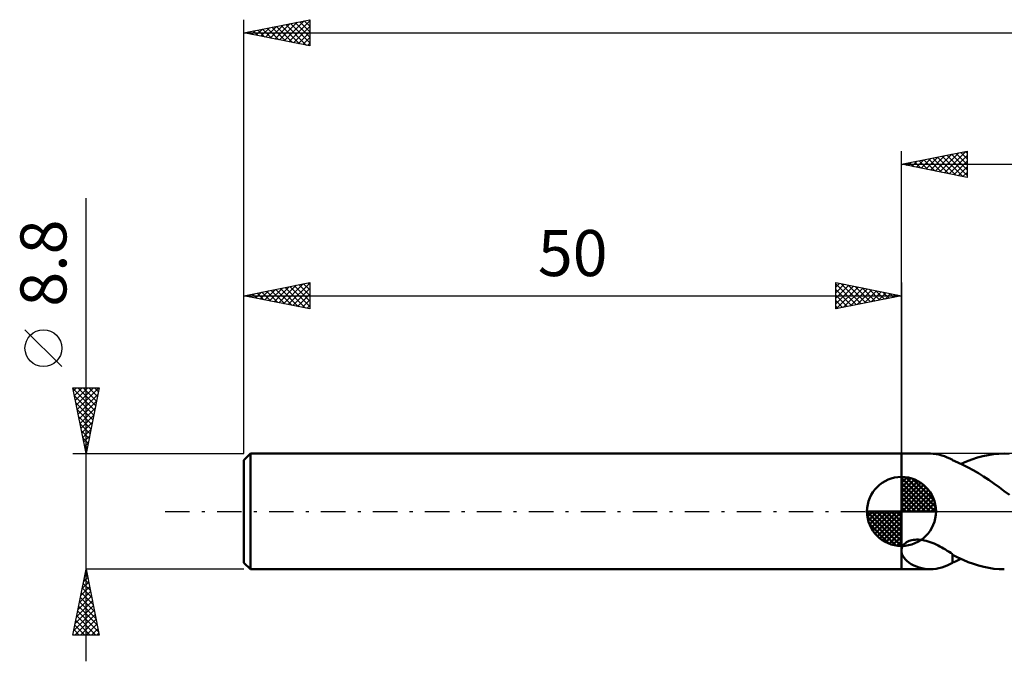
# Model space of a CAD drawing. Units: millimetres. Extents: x -17 to 207, y -37 to 41.
# Drawn here: x -17 to 58, y -11 to 37 of the extents above; entities that cross this region are included whole.
import ezdxf
from ezdxf.enums import TextEntityAlignment as Align

# ---------------------------------------------------------------- set-up
doc = ezdxf.new("R2010")
doc.units = ezdxf.units.MM
doc.header["$LTSCALE"] = 4.65
doc.linetypes.add('LONGDASH_DASH', pattern=[0.85, 0.4, -0.2, 0.05, -0.2])
for name, color, linetype in [('1', 4, 'CONTINUOUS'), ('2', 7, 'CONTINUOUS'), ('4', 2, 'LONGDASH_DASH'), ('NOCUT', 7, 'CONTINUOUS'), ('SK1', 4, 'CONTINUOUS'), ('SK2', 7, 'CONTINUOUS'), ('SK4', 2, 'LONGDASH_DASH')]:
    doc.layers.add(name, color=color, linetype=linetype)
doc.styles.get("Standard").update_dxf_attribs({"font": 'Monospac821 BT'})

msp = doc.modelspace()

# ---------------------------------------------------------------- linework, layer by layer
at = {"layer": '1', "color": 4, "linetype": 'CONTINUOUS', "lineweight": 50}
for p, q in [((50, 4.4), (52.199, 4.4)), ((50, -4.4), (50, 4.4)), ((52.414, 4.392), (52.194, 4.4)), ((52.633, 4.366), (52.414, 4.392)), ((52.851, 4.323), (52.633, 4.366)), ((53.064, 4.265), (52.851, 4.323)), ((53.272, 4.194), (53.064, 4.265)), ((53.477, 4.112), (53.272, 4.194)), ((53.68, 4.019), (53.477, 4.112)), ((53.883, 3.919), (53.68, 4.019)), ((53.883, 3.892), (53.883, 3.919)), ((54.275, 3.73), (53.883, 3.892)), ((54.525, 3.618), (54.941, 3.799)), ((54.941, 3.799), (55.354, 3.955)), ((55.354, 3.955), (55.767, 4.09)), ((55.767, 4.09), (56.177, 4.201)), ((56.177, 4.201), (56.586, 4.287)), ((56.586, 4.287), (56.995, 4.35)), ((56.995, 4.35), (57.406, 4.387)), ((57.406, 4.387), (57.817, 4.4)), ((58.193, 4.39), (57.817, 4.4)), ((54.671, 3.55), (54.275, 3.73)), ((55.066, 3.353), (54.671, 3.55)), ((55.459, 3.139), (55.066, 3.353)), ((55.853, 2.909), (55.459, 3.139)), ((56.245, 2.662), (55.853, 2.909)), ((56.637, 2.402), (56.245, 2.662)), ((57.029, 2.129), (56.637, 2.402)), ((57.423, 1.845), (57.029, 2.129)), ((57.818, 1.552), (57.423, 1.845)), ((58.21, 1.251), (57.818, 1.552)), ((50.579, -2.249), (50.685, -2.213)), ((50.685, -2.213), (50.796, -2.185)), ((50.796, -2.185), (50.914, -2.163)), ((50.914, -2.163), (51.035, -2.149)), ((51.035, -2.149), (51.162, -2.143)), ((51.295, -2.145), (51.162, -2.143)), ((51.434, -2.154), (51.295, -2.145)), ((51.577, -2.173), (51.434, -2.154)), ((51.725, -2.199), (51.577, -2.173)), ((51.878, -2.235), (51.725, -2.199)), ((52.034, -2.279), (51.878, -2.235)), ((50, -2.873), (50.02, -2.789)), ((50.02, -2.789), (50.051, -2.705)), ((50.051, -2.705), (50.095, -2.623)), ((50.095, -2.623), (50.151, -2.545)), ((50.151, -2.545), (50.219, -2.472)), ((50.219, -2.472), (50.297, -2.405)), ((50.297, -2.405), (50.385, -2.345)), ((50.385, -2.345), (50.479, -2.293)), ((50.479, -2.293), (50.579, -2.249)), ((52.19, -2.331), (52.034, -2.279)), ((52.343, -2.388), (52.19, -2.331)), ((52.493, -2.451), (52.343, -2.388)), ((52.64, -2.518), (52.493, -2.451)), ((52.785, -2.589), (52.64, -2.518)), ((52.926, -2.663), (52.785, -2.589)), ((53.065, -2.74), (52.926, -2.663)), ((53.203, -2.819), (53.065, -2.74)), ((53.341, -2.901), (53.203, -2.819)), ((53.477, -2.986), (53.341, -2.901)), ((53.614, -3.071), (53.477, -2.986)), ((50.055, -3.29), (50, -3.097)), ((50.148, -3.464), (50.055, -3.29)), ((50.267, -3.62), (50.148, -3.464)), ((50.405, -3.758), (50.267, -3.62)), ((53.75, -3.159), (53.614, -3.071)), ((53.885, -3.247), (53.75, -3.159)), ((53.883, -3.35), (53.883, -3.245)), ((53.883, -3.458), (53.883, -3.35)), ((53.883, -3.569), (53.883, -3.458)), ((53.883, -3.683), (53.883, -3.569)), ((53.883, -3.799), (53.883, -3.683)), ((53.885, -3.294), (53.885, -3.247)), ((54.281, -3.501), (53.885, -3.294)), ((54.203, -3.761), (54.31, -3.715)), ((54.679, -3.688), (54.281, -3.501)), ((54.31, -3.715), (54.417, -3.667)), ((54.417, -3.667), (54.524, -3.618)), ((55.075, -3.852), (54.679, -3.688)), ((50, -4.4), (52.199, -4.4)), ((50.562, -3.885), (50.405, -3.758)), ((50.738, -4.002), (50.562, -3.885)), ((50.931, -4.106), (50.738, -4.002)), ((51.136, -4.196), (50.931, -4.106)), ((51.345, -4.27), (51.136, -4.196)), ((51.556, -4.326), (51.345, -4.27)), ((51.769, -4.367), (51.556, -4.326)), ((51.981, -4.392), (51.769, -4.367)), ((52.194, -4.4), (51.981, -4.392)), ((52.194, -4.4), (52.414, -4.392)), ((52.414, -4.392), (52.633, -4.366)), ((52.633, -4.366), (52.851, -4.323)), ((52.851, -4.323), (53.064, -4.265)), ((53.064, -4.265), (53.272, -4.194)), ((53.272, -4.194), (53.477, -4.112)), ((53.477, -4.112), (53.68, -4.019)), ((53.68, -4.019), (53.883, -3.919)), ((53.883, -3.919), (53.883, -3.799)), ((53.883, -3.892), (53.99, -3.85)), ((53.99, -3.85), (54.096, -3.807)), ((54.096, -3.807), (54.203, -3.761)), ((55.469, -3.995), (55.075, -3.852)), ((55.862, -4.117), (55.469, -3.995)), ((56.253, -4.218), (55.862, -4.117)), ((56.642, -4.298), (56.253, -4.218)), ((57.032, -4.354), (56.642, -4.298)), ((57.425, -4.389), (57.032, -4.354)), ((57.817, -4.4), (57.425, -4.389))]:
    msp.add_line(p, q, dxfattribs=at)
at = {"layer": '2', "color": 7, "linetype": 'CONTINUOUS', "lineweight": 25}
for p, q in [((50, 4.4), (50, 27.4)), ((50, 26.4), (55, 27.4)), ((51.847, 26.031), (52.771, 26.954)), ((52.201, 25.96), (53.302, 27.06)), ((52.555, 25.889), (53.832, 27.166)), ((52.908, 25.818), (54.362, 27.272)), ((53.102, 27.02), (54.653, 25.469)), ((53.262, 25.748), (54.893, 27.379)), ((53.456, 27.091), (55, 25.547)), ((53.615, 25.677), (55, 27.062)), ((53.809, 27.162), (55, 25.971)), ((54.163, 27.233), (55, 26.396)), ((54.517, 27.303), (55, 26.82)), ((54.87, 27.374), (55, 27.244)), ((55, 27.4), (55, 25.4)), ((50, 26.4), (165, 26.4)), ((55, 25.4), (50, 26.4)), ((50.08, 26.384), (50.12, 26.424)), ((50.274, 26.455), (50.411, 26.318)), ((50.433, 26.313), (50.65, 26.53)), ((50.627, 26.525), (50.941, 26.212)), ((50.787, 26.243), (51.18, 26.636)), ((50.981, 26.596), (51.471, 26.106)), ((51.14, 26.172), (51.711, 26.742)), ((51.335, 26.667), (52.002, 26)), ((51.494, 26.101), (52.241, 26.848)), ((51.688, 26.738), (52.532, 25.894)), ((52.042, 26.808), (53.062, 25.788)), ((52.395, 26.879), (53.593, 25.681)), ((52.749, 26.95), (54.123, 25.575)), ((53.969, 25.606), (55, 26.637)), ((54.322, 25.536), (55, 26.213)), ((54.676, 25.465), (55, 25.789))]:
    msp.add_line(p, q, dxfattribs=at)
at = {"layer": '4', "color": 2, "linetype": 'LONGDASH_DASH', "lineweight": 25}
msp.add_line((50, 0), (165, 0), dxfattribs=at)
at = {"layer": 'NOCUT', "color": 7, "linetype": 'CONTINUOUS', "lineweight": 25}
for p, q in [((67.599, 4.4), (50, 4.4)), ((50, 4.4), (50, 0)), ((50, 0), (67.6, 0))]:
    msp.add_line(p, q, dxfattribs=at)
at = {"layer": 'SK1', "color": 4, "linetype": 'CONTINUOUS', "lineweight": 50}
for p, q in [((0.5, 4.4), (0, 3.9)), ((0, 3.9), (0, -3.9)), ((50, 4.4), (0.5, 4.4)), ((0.5, 4.4), (0.5, -4.4)), ((50, 0), (50, 2.625)), ((50, 2.557), (50.066, 2.623)), ((50, 2.186), (50.406, 2.592)), ((50, 2.557), (52.557, 0)), ((50, 1.814), (50.711, 2.526)), ((50, 1.443), (50.988, 2.431)), ((50, 1.072), (51.241, 2.313)), ((50.323, 2.605), (52.605, 0.323)), ((50.799, 2.5), (52.5, 0.799)), ((50, 2.186), (52.186, 0)), ((50, 0.701), (51.472, 2.172)), ((50, 0.329), (51.684, 2.013)), ((50, 1.814), (51.814, 0)), ((50.042, 0), (51.876, 1.834)), ((50.413, 0), (52.05, 1.637)), ((51.56, 2.11), (52.11, 1.56)), ((50, 1.443), (51.443, 0)), ((50, 1.072), (51.072, 0)), ((50.784, 0), (52.206, 1.422)), ((51.156, 0), (52.341, 1.185)), ((51.527, 0), (52.455, 0.928)), ((50, 0), (47.375, 0)), ((47.377, -0.066), (47.443, 0)), ((47.408, -0.406), (47.814, 0)), ((47.474, -0.711), (48.186, 0)), ((47.569, -0.988), (48.557, 0)), ((47.687, -1.241), (48.928, 0)), ((47.731, 0), (50, -2.269)), ((47.828, -1.472), (49.299, 0)), ((47.987, -1.684), (49.671, 0)), ((48.102, 0), (50, -1.898)), ((48.473, 0), (50, -1.527)), ((48.844, 0), (50, -1.156)), ((49.216, 0), (50, -0.784)), ((49.587, 0), (50, -0.413)), ((49.958, 0), (50, -0.042)), ((50, 0.701), (50.701, 0)), ((50, 0.329), (50.329, 0)), ((50, 0), (52.625, 0)), ((50, -2.625), (50, 0)), ((51.898, 0), (52.544, 0.646)), ((52.269, 0), (52.603, 0.334)), ((47.376, -0.016), (49.984, -2.624)), ((47.41, -0.422), (49.578, -2.59)), ((48.166, -1.876), (50, -0.042)), ((48.363, -2.05), (50, -0.413)), ((47.546, -0.929), (49.071, -2.454)), ((48.578, -2.206), (50, -0.784)), ((48.815, -2.341), (50, -1.156)), ((49.072, -2.455), (50, -1.527)), ((49.354, -2.544), (50, -1.898)), ((49.666, -2.603), (50, -2.269)), ((0, -3.9), (0.5, -4.4)), ((0.5, -4.4), (50, -4.4))]:
    msp.add_line(p, q, dxfattribs=at)
for start, end in [(90, 180), (0, 90), (180, 270), (270, 0)]:
    msp.add_arc((50, 0), 2.625, start, end, dxfattribs=at)
at = {"layer": 'SK2', "color": 7, "linetype": 'CONTINUOUS', "lineweight": 25}
for p, q in [((0, 8.8), (0, 37.4)), ((0, 36.4), (5, 37.4)), ((1.289, 36.142), (1.934, 36.787)), ((1.643, 36.071), (2.464, 36.893)), ((1.762, 36.752), (2.643, 35.871)), ((1.996, 36.001), (2.995, 36.999)), ((2.116, 36.823), (3.173, 35.765)), ((2.35, 35.93), (3.525, 37.105)), ((2.469, 36.894), (3.704, 35.659)), ((2.704, 35.859), (4.055, 37.211)), ((2.823, 36.965), (4.234, 35.553)), ((3.057, 35.789), (4.586, 37.317)), ((3.176, 37.035), (4.764, 35.447)), ((3.411, 35.718), (5, 37.307)), ((3.53, 37.106), (5, 35.636)), ((3.764, 35.647), (5, 36.883)), ((3.883, 37.177), (5, 36.06)), ((4.237, 37.247), (5, 36.484)), ((4.591, 37.318), (5, 36.909)), ((4.944, 37.389), (5, 37.333)), ((5, 37.4), (5, 35.4)), ((0, 36.4), (165, 36.4)), ((5, 35.4), (0, 36.4)), ((0.229, 36.354), (0.343, 36.469)), ((0.348, 36.47), (0.522, 36.296)), ((0.582, 36.284), (0.873, 36.575)), ((0.701, 36.54), (1.052, 36.19)), ((0.936, 36.213), (1.404, 36.681)), ((1.055, 36.611), (1.583, 36.083)), ((1.409, 36.682), (2.113, 35.977)), ((4.118, 35.576), (5, 36.459)), ((4.471, 35.506), (5, 36.034)), ((4.825, 35.435), (5, 35.61)), ((-12, -11.4), (-12, 23.825)), ((0, 4.4), (0, 17.401)), ((0, 16.401), (5, 17.401)), ((3.008, 15.799), (4.512, 17.303)), ((3.362, 15.728), (5, 17.367)), ((4.188, 17.238), (5, 16.426)), ((4.541, 17.309), (5, 16.85)), ((4.895, 17.38), (5, 17.275)), ((5, 17.401), (5, 15.401)), ((45, 15.401), (45, 17.401)), ((45, 17.401), (50, 16.401)), ((45, 17.062), (45.282, 17.344)), ((45, 17.304), (46.586, 15.718)), ((45, 16.637), (45.636, 17.273)), ((45.409, 17.319), (46.939, 15.789)), ((50, 17.401), (50, 4.4)), ((0.533, 16.294), (0.8, 16.561)), ((0.652, 16.531), (0.978, 16.205)), ((0.887, 16.223), (1.33, 16.667)), ((1.006, 16.602), (1.509, 16.099)), ((1.24, 16.153), (1.86, 16.773)), ((1.359, 16.673), (2.039, 15.993)), ((1.594, 16.082), (2.391, 16.879)), ((1.713, 16.743), (2.569, 15.887)), ((1.947, 16.011), (2.921, 16.985)), ((2.067, 16.814), (3.1, 15.781)), ((2.301, 15.94), (3.451, 17.091)), ((2.42, 16.885), (3.63, 15.675)), ((2.654, 15.87), (3.982, 17.197)), ((2.774, 16.955), (4.16, 15.569)), ((3.127, 17.026), (4.691, 15.462)), ((3.481, 17.097), (5, 15.578)), ((3.715, 15.658), (5, 16.943)), ((3.834, 17.168), (5, 16.002)), ((4.069, 15.587), (5, 16.518)), ((45, 16.213), (45.99, 17.203)), ((45, 15.789), (46.343, 17.132)), ((45, 16.879), (46.232, 15.647)), ((45.045, 15.41), (46.697, 17.061)), ((45.575, 15.516), (47.05, 16.991)), ((45.939, 17.213), (47.293, 15.859)), ((46.106, 15.622), (47.404, 16.92)), ((46.47, 17.107), (47.647, 15.93)), ((46.636, 15.728), (47.757, 16.849)), ((47, 17.001), (48, 16.001)), ((47.166, 15.834), (48.111, 16.778)), ((47.53, 16.895), (48.354, 16.071)), ((47.697, 15.94), (48.464, 16.708)), ((48.061, 16.788), (48.707, 16.142)), ((48.227, 16.046), (48.818, 16.637)), ((48.591, 16.682), (49.061, 16.213)), ((48.757, 16.152), (49.172, 16.566)), ((49.121, 16.576), (49.414, 16.283)), ((49.288, 16.258), (49.525, 16.496)), ((0, 16.401), (50, 16.401)), ((5, 15.401), (0, 16.401)), ((0.18, 16.365), (0.269, 16.455)), ((0.299, 16.46), (0.448, 16.311)), ((4.422, 15.516), (5, 16.094)), ((45, 16.455), (45.879, 15.576)), ((50, 16.401), (45, 15.401)), ((45, 16.031), (45.525, 15.506)), ((49.652, 16.47), (49.768, 16.354)), ((49.818, 16.364), (49.879, 16.425)), ((4.776, 15.445), (5, 15.67)), ((45, 15.607), (45.172, 15.435)), ((-13.85, 11.012), (-16.65, 13.812)), ((-12, 4.4), (-13, 9.4)), ((-13, 9.4), (-11, 9.4)), ((-12.984, 9.319), (-11.344, 7.679)), ((-12.954, 9.171), (-12.725, 9.4)), ((-12.883, 8.817), (-12.301, 9.4)), ((-12.813, 8.464), (-11.876, 9.4)), ((-12.742, 8.11), (-11.452, 9.4)), ((-12.671, 7.757), (-11.028, 9.4)), ((-12.641, 9.4), (-11.273, 8.033)), ((-12.216, 9.4), (-11.203, 8.386)), ((-11, 9.4), (-12, 4.4)), ((-11.792, 9.4), (-11.132, 8.74)), ((-11.368, 9.4), (-11.061, 9.093)), ((-12.878, 8.788), (-11.415, 7.326)), ((-12.772, 8.258), (-11.486, 6.972)), ((-12.601, 7.403), (-11.099, 8.904)), ((-12.53, 7.049), (-11.205, 8.374)), ((-12.666, 7.728), (-11.556, 6.619)), ((-12.459, 6.696), (-11.311, 7.844)), ((-12.559, 7.197), (-11.627, 6.265)), ((-12.388, 6.342), (-11.417, 7.313)), ((-12.318, 5.989), (-11.523, 6.783)), ((-12.453, 6.667), (-11.698, 5.911)), ((-12.347, 6.137), (-11.768, 5.558)), ((-12.247, 5.635), (-11.629, 6.253)), ((-12.241, 5.606), (-11.839, 5.204)), ((-12.176, 5.282), (-11.736, 5.722)), ((-12.135, 5.076), (-11.91, 4.851)), ((-12.106, 4.928), (-11.842, 5.192)), ((-12.035, 4.575), (-11.948, 4.662)), ((-12.029, 4.546), (-11.981, 4.497)), ((-13, 4.4), (0, 4.4)), ((-13, -9.4), (-12, -4.4)), ((-12.003, -4.413), (-11.996, -4.42)), ((0, -4.4), (-12, -4.4)), ((-12, -4.4), (-11, -9.4)), ((-12.187, -5.336), (-11.875, -5.024)), ((-12.144, -5.12), (-11.784, -5.48)), ((-12.081, -4.805), (-11.946, -4.67)), ((-12.073, -4.767), (-11.89, -4.95)), ((-12.399, -6.396), (-11.734, -5.731)), ((-12.293, -5.866), (-11.805, -5.377)), ((-12.285, -5.827), (-11.572, -6.541)), ((-12.215, -5.474), (-11.678, -6.011)), ((-12.611, -7.457), (-11.592, -6.438)), ((-12.505, -6.927), (-11.663, -6.085)), ((-12.427, -6.534), (-11.36, -7.602)), ((-12.356, -6.181), (-11.466, -7.071)), ((-12.824, -8.518), (-11.451, -7.145)), ((-12.717, -7.987), (-11.522, -6.792)), ((-12.568, -7.242), (-11.148, -8.662)), ((-12.498, -6.888), (-11.254, -8.132)), ((-12.93, -9.048), (-11.38, -7.499)), ((-12.857, -9.4), (-11.31, -7.852)), ((-12.71, -7.949), (-11.258, -9.4)), ((-12.639, -7.595), (-11.041, -9.193)), ((-12.433, -9.4), (-11.239, -8.206)), ((-12.851, -8.656), (-12.107, -9.4)), ((-12.78, -8.302), (-11.683, -9.4)), ((-12.009, -9.4), (-11.168, -8.559)), ((-11.584, -9.4), (-11.097, -8.913)), ((-11, -9.4), (-13, -9.4)), ((-12.993, -9.363), (-12.955, -9.4)), ((-12.922, -9.009), (-12.531, -9.4)), ((-11.16, -9.4), (-11.027, -9.266))]:
    msp.add_line(p, q, dxfattribs=at)
msp.add_circle((-15.25, 12.412), 1.4, dxfattribs=at)
at = {"layer": 'SK4', "color": 2, "linetype": 'LONGDASH_DASH', "lineweight": 25}
msp.add_line((-6, 0), (171, 0), dxfattribs=at)

# ---------------------------------------------------------------- texts
at = {"layer": 'SK2', "color": 7, "linetype": 'CONTINUOUS', "lineweight": 25}
msp.add_text('8.8', height=3.5, rotation=90, dxfattribs=at).set_placement((-13.5, 18.887), align=Align.CENTER)
msp.add_text('50', height=3.5, dxfattribs=at).set_placement((25, 17.901), align=Align.CENTER)

doc.saveas('drawing.dxf')
